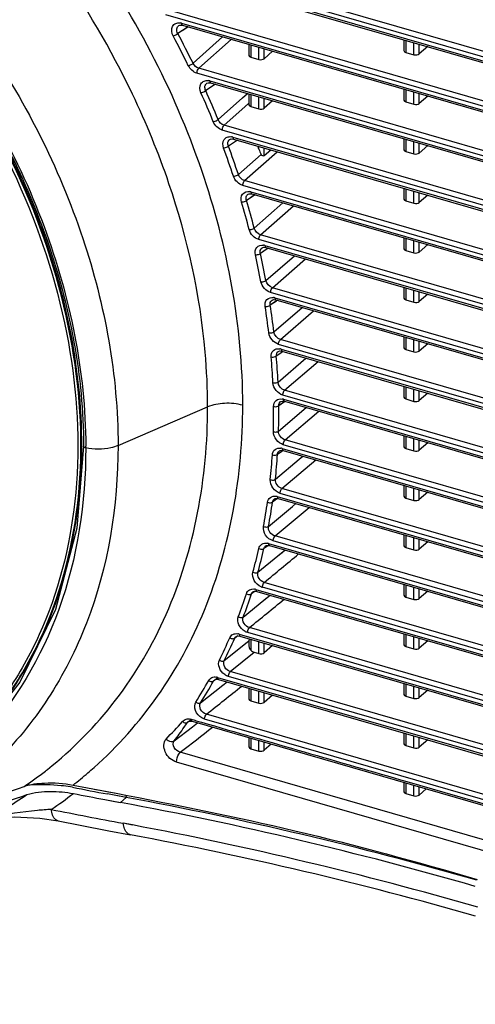
# Model space of a CAD drawing. Units: millimetres. Extents: x 0 to 1150, y 0 to 800.
# Drawn here: x 967 to 991, y 547 to 599 of the extents above; entities that cross this region are included whole.
import ezdxf

# ---------------------------------------------------------------- set-up
doc = ezdxf.new("R2010")
doc.units = ezdxf.units.MM
doc.header["$LTSCALE"] = 65.395
doc.layers.get('0').update_dxf_attribs({"linetype": 'CONTINUOUS'})
doc.layers.add('00_COMPONENTS', color=7, linetype='CONTINUOUS')

msp = doc.modelspace()

# ---------------------------------------------------------------- linework, layer by layer
at = {"linetype": 'Continuous'}
for p, q in [((969.6257, 558.6156), (969.511, 558.6379)), ((969.6257, 558.6154), (969.511, 558.6379)), ((972.4361, 558.0812), (971.4613, 558.2629)), ((971.8927, 558.182), (971.4613, 558.2629)), ((972.4361, 558.0812), (971.8927, 558.182)), ((972.1341, 557.8195), (972.4362, 558.0811)), ((972.4273, 558.2008), (972.4361, 558.0812)), ((971.3114, 557.9726), (972.1343, 557.8195)), ((971.3114, 557.9726), (971.8356, 557.8748)), ((971.8356, 557.8748), (972.1343, 557.8195)), ((972.7626, 556.6383), (972.2794, 556.728)), ((972.7637, 556.6302), (972.2794, 556.728)), ((971.5361, 556.3312), (972.6611, 556.1212))]:
    msp.add_line(p, q, dxfattribs=at)
for points in [[(965.065, 556.9054), (965.5998, 556.998), (966.5747, 557.0594), (967.9105, 556.9944), (968.8696, 556.849)], [(968.8693, 556.8491), (970.0184, 556.6225), (971.5361, 556.3312)]]:
    msp.add_lwpolyline(points, dxfattribs=at)
for centre, radius, start, end in [((967.914, 550.5155), 8.2353, 93.04613, 94.17943), ((1018.8447, 809.983), 256.141, 258.921363, 259.339482), ((890.1328, 784.1129), 238.6762, 287.752322, 288.844404), ((956.1143, 574.581), 19.7688, 296.3948, 304.19661), ((957.351, 574.1248), 20.0606, 303.78611, 307.86462), ((1019.7229, 815.8553), 262.3874, 259.00167, 259.367792), ((937.2548, 367.7277), 193.5772, 73.924507, 79.528673), ((936.2131, 364.3265), 196.799, 73.905462, 79.483008), ((1020.2593, 816.8754), 264.5349, 258.718002, 259.550154), ((936.5023, 364.1192), 195.9041, 73.877014, 79.333482), ((937.2087, 365.1268), 194.2568, 73.992885, 79.484494)]:
    msp.add_arc(centre, radius, start, end, dxfattribs=at)
for points, knots in [([(941.7444, 612.8598), (947.2039, 611.2763), (954.9691, 606.6083), (962.7322, 597.9109), (967.1522, 590.2741), (969.6978, 582.2045), (970.1783, 574.2631), (968.7343, 568.108), (966.5119, 563.9277), (965.0862, 562.1182), (964.3063, 561.2976)], [0, 0, 0, 0, 0.2610623, 0.3983001, 0.5336335, 0.6629596, 0.7835318, 0.8949034, 0.9480074, 1, 1, 1, 1]), ([(964.2417, 561.0488), (965.041, 561.8634), (966.5056, 563.6648), (968.8017, 567.8443), (970.324, 574.0282), (969.9011, 582.0323), (967.3787, 590.1805), (962.9486, 597.901), (955.136, 606.6989), (947.2991, 611.4208), (941.7875, 613.0168)], [0, 0, 0, 0, 0.0519823, 0.1050289, 0.2162144, 0.3366272, 0.4658961, 0.6012863, 0.7386613, 1, 1, 1, 1]), ([(969.2328, 583.8261), (968.4452, 587.1485), (965.8318, 593.7115), (959.5966, 602.2713), (951.55, 609.0553), (945.2434, 612.046), (942.0339, 612.9985)], [0, 0, 0, 0, 0.2467282, 0.5033007, 0.7580899, 1, 1, 1, 1]), ([(964.249, 561.0433), (965.5584, 562.3698), (967.8297, 565.5126), (969.8048, 571.1291), (970.3354, 577.3958), (969.7428, 581.675), (969.2328, 583.8261)], [0, 0, 0, 0, 0.2302315, 0.4708125, 0.7269094, 1, 1, 1, 1]), ([(969.511, 558.638), (969.3493, 558.662), (968.6748, 558.7452), (967.9918, 558.7667), (967.4763, 558.7391)], [0, 0, 0, 0, 0.2404098, 1, 1, 1, 1]), ([(967.225, 558.23), (967.6211, 558.365), (968.4548, 558.4341), (969.2715, 558.3635), (969.6645, 558.2872)], [0, 0, 0, 0, 0.5110333, 1, 1, 1, 1]), ([(968.5064, 557.4527), (968.2618, 557.4396), (967.2179, 557.3589), (966.1764, 557.2071), (965.3974, 557.0156)], [0, 0, 0, 0, 0.2339904, 1, 1, 1, 1]), ([(968.8693, 556.8491), (968.8227, 556.8584), (968.596, 556.9762), (968.5292, 557.2569), (968.5062, 557.4523)], [0, 0, 0, 0, 0.1946875, 1, 1, 1, 1]), ([(972.661, 556.1215), (972.6113, 556.1307), (972.379, 556.2488), (972.3064, 556.5315), (972.2794, 556.7281)], [0, 0, 0, 0, 0.2028377, 1, 1, 1, 1])]:
    msp.add_open_spline(points, degree=3, knots=knots, dxfattribs=at)
at = {"layer": '00_COMPONENTS', "linetype": 'Continuous'}
for p, q in [((1019.2248, 589.1295), (972.6474, 602.5752)), ((1019.13, 588.8744), (972.5526, 602.3202)), ((973.5489, 601.8221), (1019.13, 588.6639)), ((973.5934, 601.7165), (1019.1746, 588.5584)), ((1019.2248, 586.5314), (974.6214, 599.4073)), ((1019.13, 586.2764), (974.5267, 599.1522)), ((975.696, 598.5115), (975.1494, 598.1686)), ((975.2013, 598.5863), (975.2635, 598.6095)), ((975.2013, 598.5863), (975.2026, 598.5871)), ((975.2635, 598.6095), (975.3922, 598.5992)), ((975.3477, 598.7047), (1019.13, 586.0659)), ((975.5175, 598.3995), (975.3747, 598.3099)), ((975.3922, 598.5992), (1019.1746, 585.9603)), ((975.696, 598.5115), (975.5175, 598.3995)), ((975.9468, 596.602), (977.5007, 597.9905)), ((976.2478, 596.3397), (977.949, 597.8611)), ((978.8797, 597.5924), (978.8797, 597.0188)), ((978.9797, 597.5636), (978.9797, 596.9276)), ((979.408, 596.804), (979.408, 597.4399)), ((979.6758, 596.8447), (979.6758, 597.3626)), ((978.9797, 596.9276), (979.408, 596.804)), ((980.1293, 597.2317), (979.6758, 596.8447)), ((1019.2248, 583.9333), (976.2478, 596.3397)), ((1019.13, 583.6783), (976.1531, 596.0847)), ((977.1262, 595.5005), (976.6144, 595.1733)), ((976.8367, 595.3154), (976.6144, 595.1733)), ((976.68, 595.5604), (976.7419, 595.584)), ((976.68, 595.5604), (976.6814, 595.5613)), ((976.7419, 595.584), (976.8718, 595.574)), ((976.8273, 595.6795), (1019.13, 583.4678)), ((976.979, 595.4064), (976.8367, 595.3154)), ((976.8718, 595.574), (1019.1746, 583.3622)), ((977.1263, 595.5005), (976.979, 595.4064)), ((977.2658, 593.6489), (978.5515, 594.7903)), ((978.5515, 594.7903), (978.8055, 595.0158)), ((978.8797, 594.9944), (978.8797, 594.4207)), ((978.9797, 594.9655), (978.9797, 594.3296)), ((979.408, 594.2059), (979.408, 594.8418)), ((979.6758, 594.2466), (979.6758, 594.7646)), ((977.5799, 593.3571), (978.6728, 594.3281)), ((978.6728, 594.3281), (978.8797, 594.5119)), ((978.6728, 594.3281), (978.8797, 594.5119)), ((978.9797, 594.3296), (979.408, 594.2059)), ((980.1293, 594.6336), (979.6758, 594.2466)), ((1019.2248, 581.3353), (977.5799, 593.3571)), ((1019.13, 581.0802), (977.4851, 593.1021)), ((977.8835, 592.614), (977.9447, 592.638)), ((977.8835, 592.614), (977.885, 592.615)), ((977.9447, 592.638), (978.076, 592.6283)), ((978.0315, 592.7338), (1019.13, 580.8697)), ((978.0761, 592.6283), (1019.1746, 580.7642)), ((978.2856, 592.5678), (977.8068, 592.2567)), ((979.408, 592.0914), (979.408, 592.2438)), ((979.6758, 591.7594), (979.6758, 592.1665)), ((978.3288, 590.7696), (979.5226, 591.8224)), ((978.6536, 590.4491), (980.3716, 591.9656)), ((979.6758, 591.7594), (980.0407, 592.0611)), ((1019.13, 578.4821), (978.5588, 590.194)), ((1019.2248, 578.7372), (978.6536, 590.4491)), ((979.2033, 589.7048), (978.7561, 589.4103)), ((978.8416, 589.7386), (978.9027, 589.7629)), ((978.8416, 589.7386), (978.8432, 589.7396)), ((978.9027, 589.7629), (979.0348, 589.7534)), ((979.1081, 589.6421), (978.9666, 589.5489)), ((978.9903, 589.859), (1019.13, 578.2716)), ((979.0349, 589.7534), (1019.1746, 578.1661)), ((979.2033, 589.7048), (979.1081, 589.6421)), ((979.1604, 587.9571), (980.6717, 589.2809)), ((979.4935, 587.6086), (981.2203, 589.1225)), ((1019.2248, 576.1391), (979.4935, 587.6086)), ((1019.13, 575.8841), (979.3987, 587.3535)), ((979.576, 586.9287), (979.6501, 586.955)), ((979.576, 586.9287), (979.5767, 586.9292)), ((979.6501, 586.955), (979.7689, 586.9434)), ((979.7244, 587.049), (1019.13, 575.6735)), ((979.7689, 586.9434), (1019.1746, 575.568)), ((979.8995, 586.9057), (979.4829, 586.6281)), ((979.6861, 586.7635), (979.4829, 586.6281)), ((979.8265, 586.8571), (979.6861, 586.7635)), ((979.7776, 585.2066), (981.2746, 586.5088)), ((980.1168, 584.8305), (981.8527, 586.3419)), ((1019.13, 573.286), (980.022, 584.5755)), ((1019.2248, 573.541), (980.1168, 584.8305)), ((980.3882, 584.1666), (980.0014, 583.906)), ((980.1952, 584.0365), (980.0014, 583.906)), ((980.0992, 584.179), (980.1732, 584.2056)), ((980.0992, 584.179), (980.0999, 584.1795)), ((980.1732, 584.2056), (980.2927, 584.1942)), ((980.3353, 584.1309), (980.1952, 584.0365)), ((980.2481, 584.2997), (1019.13, 573.0755)), ((980.2926, 584.1942), (1019.1746, 572.9699)), ((980.1919, 582.5146), (981.6749, 583.7952)), ((980.5352, 582.1117), (982.2806, 583.6203)), ((1019.13, 570.6879), (980.4405, 581.8566)), ((1019.2248, 570.9429), (980.5352, 582.1117)), ((980.6787, 581.4847), (980.3211, 581.2413)), ((980.5045, 581.3661), (980.3211, 581.2413)), ((980.4219, 581.4876), (980.4984, 581.5147)), ((980.4219, 581.4876), (980.4223, 581.4878)), ((980.4984, 581.5147), (980.6155, 581.5029)), ((980.644, 581.461), (980.5045, 581.3661)), ((980.5709, 581.6084), (1019.13, 570.4774)), ((980.6155, 581.5029), (1019.1746, 570.3718)), ((980.4106, 579.8791), (981.8797, 581.138)), ((980.7561, 579.4498), (982.5115, 580.9556)), ((1019.13, 568.0898), (980.6613, 579.1948)), ((1019.2248, 568.3449), (980.7561, 579.4498)), ((980.7582, 578.8459), (980.4473, 578.6325)), ((980.6192, 578.7505), (980.4473, 578.6325)), ((980.5492, 578.8525), (980.6311, 578.8803)), ((980.5492, 578.8525), (980.5493, 578.8526)), ((980.7582, 578.8459), (980.6192, 578.7505)), ((980.6311, 578.8803), (980.743, 578.868)), ((980.6984, 578.9736), (1019.13, 567.8793)), ((980.743, 578.868), (1019.1746, 567.7738)), ((972.0107, 576.5473), (976.7146, 578.571)), ((980.4374, 577.2989), (981.8929, 578.5361)), ((980.7832, 576.8439), (982.5493, 578.3466)), ((1019.13, 565.4918), (980.6884, 576.5889)), ((1019.2248, 565.7468), (980.7832, 576.8439)), ((980.6799, 576.285), (980.3823, 576.0789)), ((980.5384, 576.187), (980.3823, 576.0789)), ((980.4801, 576.271), (980.5198, 576.2915)), ((980.4801, 576.271), (980.4832, 576.2732)), ((980.5198, 576.2915), (980.647, 576.2963)), ((980.6799, 576.285), (980.5384, 576.187)), ((980.6327, 576.3945), (1019.13, 565.2812)), ((980.647, 576.2963), (980.6772, 576.2889)), ((980.6772, 576.2889), (1019.1746, 565.1757)), ((980.2727, 574.7741), (981.5239, 575.8282)), ((980.6169, 574.2939), (982.3947, 575.7931)), ((981.5239, 575.8282), (981.7151, 575.9893)), ((981.5239, 575.8282), (981.7151, 575.9893)), ((1019.13, 562.8937), (980.5221, 574.0388)), ((1019.2248, 563.1487), (980.6169, 574.2939)), ((980.4083, 573.7786), (980.1248, 573.5808)), ((980.2669, 573.6799), (980.1248, 573.5808)), ((980.2197, 573.7476), (980.2593, 573.7683)), ((980.2197, 573.7476), (980.2228, 573.7498)), ((980.2593, 573.7683), (980.3871, 573.7732)), ((980.4083, 573.7786), (980.2669, 573.6799)), ((980.3728, 573.8714), (1019.13, 562.6832)), ((980.3871, 573.7732), (980.4172, 573.7659)), ((980.4172, 573.7659), (1019.1746, 562.5776)), ((981.1739, 573.3567), (981.3437, 573.4985)), ((981.1739, 573.3567), (981.3437, 573.4985)), ((979.9139, 572.3053), (981.1739, 573.3567)), ((980.2544, 571.8004), (982.0449, 573.296)), ((1019.13, 560.2956), (980.1597, 571.5454)), ((1019.2248, 560.5506), (980.2544, 571.8004)), ((979.9107, 571.3083), (979.6707, 571.1395)), ((979.7979, 571.2289), (979.6707, 571.1395)), ((979.7607, 571.2817), (979.7637, 571.2839)), ((979.7608, 571.2817), (979.7975, 571.3015)), ((979.7975, 571.3015), (979.9213, 571.3089)), ((979.9107, 571.3083), (979.7979, 571.2289)), ((979.9141, 571.4058), (1019.13, 560.0851)), ((979.9213, 571.3089), (979.9585, 571.3002)), ((979.9585, 571.3002), (1019.1746, 559.9795)), ((980.404, 570.7609), (980.7725, 571.0653)), ((980.404, 570.7609), (980.6244, 570.9429)), ((979.3546, 569.8943), (980.404, 570.7609)), ((1019.2248, 557.9526), (979.6896, 569.3654)), ((979.2136, 568.9004), (979.0117, 568.7573)), ((979.0948, 568.8755), (979.1315, 568.8954)), ((979.0948, 568.8755), (979.0978, 568.8776)), ((979.1315, 568.8954), (979.2559, 568.9029)), ((979.2485, 568.9998), (1019.13, 557.487)), ((979.2559, 568.9029), (979.2929, 568.8943)), ((979.2929, 568.8943), (1019.1746, 557.3815)), ((1019.13, 557.6975), (979.5948, 569.1104)), ((978.5846, 567.5442), (979.6712, 568.431)), ((979.6712, 568.431), (979.9917, 568.6926)), ((979.6712, 568.431), (979.8654, 568.5895)), ((1019.2248, 555.3545), (978.9119, 566.9918)), ((978.301, 566.556), (978.1354, 566.4379)), ((978.301, 566.556), (978.1354, 566.4379)), ((978.2093, 566.5325), (978.2459, 566.5526)), ((978.2093, 566.5325), (978.2123, 566.5348)), ((978.2459, 566.5526), (978.3709, 566.5603)), ((978.3634, 566.6572), (1019.13, 554.8889)), ((978.3709, 566.5603), (978.4078, 566.5517)), ((978.4078, 566.5517), (1019.1746, 554.7834)), ((978.7959, 566.2315), (978.8838, 566.3023)), ((978.7959, 566.2315), (978.8543, 566.2786)), ((1019.13, 555.0995), (978.8171, 566.7368)), ((978.8543, 566.2786), (978.8838, 566.3023)), ((978.8797, 566.2472), (978.8798, 566.1608)), ((978.9797, 566.3867), (978.9797, 565.8035)), ((979.408, 565.6271), (979.408, 566.263)), ((977.5885, 565.2594), (978.7959, 566.2315)), ((978.8798, 566.1608), (978.8797, 566.1276)), ((979.6758, 565.6678), (979.6758, 566.1857)), ((980.1293, 566.0548), (979.6758, 565.6678)), ((977.9059, 564.6842), (979.1636, 565.6976)), ((979.1636, 565.6976), (979.408, 565.6271)), ((977.2392, 564.3414), (977.0234, 564.1865)), ((977.2392, 564.3414), (977.0234, 564.1865)), ((977.0872, 564.2594), (977.148, 564.2862)), ((977.0872, 564.2594), (977.0889, 564.2606)), ((977.148, 564.2862), (977.2848, 564.2778)), ((977.2404, 564.3834), (1019.13, 552.2909)), ((977.2849, 564.2778), (1019.1746, 552.1853)), ((1019.13, 552.5014), (977.8111, 564.4291)), ((1019.2248, 552.7564), (977.9059, 564.6842)), ((966.862, 564.1349), (964.3499, 560.96)), ((976.3444, 563.0461), (977.5216, 563.9793)), ((977.5216, 563.9793), (977.7344, 564.1481)), ((978.8797, 563.8175), (978.8797, 563.2438)), ((978.9797, 563.7886), (978.9797, 563.1527)), ((979.408, 563.029), (979.408, 563.6649)), ((978.9797, 563.1527), (979.408, 563.029)), ((979.6758, 563.0697), (979.6758, 563.5876)), ((980.1293, 563.4567), (979.6758, 563.0697)), ((975.8451, 562.1522), (975.655, 562.0147)), ((975.8451, 562.1522), (975.655, 562.0147)), ((976.1167, 562.1097), (976.4017, 562.0274)), ((1019.13, 549.9033), (976.5546, 562.1938)), ((1019.2248, 550.1583), (976.6493, 562.4488)), ((974.9634, 561.0513), (975.9146, 561.792)), ((975.7026, 562.0641), (975.7599, 562.0891)), ((975.7026, 562.0641), (975.7042, 562.0652)), ((975.7599, 562.0891), (975.897, 562.0804)), ((975.8965, 562.0805), (1019.1746, 549.5872)), ((975.8965, 562.0805), (975.897, 562.0804)), ((975.9146, 561.792), (976.1799, 561.9987)), ((978.8797, 561.2194), (978.8797, 560.7323)), ((978.9797, 561.1905), (978.9797, 560.6412)), ((978.9797, 560.6412), (979.408, 560.5175)), ((979.408, 560.5175), (979.408, 561.0669)), ((979.6758, 560.5583), (979.6758, 560.9896)), ((980.0535, 560.8805), (979.6758, 560.5583)), ((1019.3196, 547.7375), (975.2769, 560.4516)), ((1019.13, 547.2275), (975.0873, 559.9415)), ((969.6487, 558.7344), (971.9147, 558.3005)), ((970.7526, 558.5233), (971.0332, 558.4696)), ((971.3193, 558.4148), (971.9147, 558.3005))]:
    msp.add_line(p, q, dxfattribs=at)
at = {"layer": '00_COMPONENTS', "color": 7, "linetype": 'Continuous'}
for p, q in [((987.0203, 597.8405), (987.0203, 597.2669)), ((987.1203, 597.8117), (987.1203, 597.1757)), ((987.5487, 597.0521), (987.5487, 597.688)), ((987.8164, 597.0928), (987.8164, 597.6107)), ((988.27, 597.4798), (987.8164, 597.0928)), ((987.1203, 597.1757), (987.5487, 597.0521)), ((987.0203, 595.2424), (987.0203, 594.6688)), ((987.1203, 595.2136), (987.1203, 594.5776)), ((987.5487, 594.454), (987.5487, 595.0899)), ((987.8164, 594.4947), (987.8164, 595.0126)), ((988.27, 594.8817), (987.8164, 594.4947)), ((987.1203, 594.5776), (987.5487, 594.454)), ((987.0203, 592.6444), (987.0203, 592.0707)), ((987.1203, 592.6155), (987.1203, 591.9796)), ((987.5487, 591.8559), (987.5487, 592.4918)), ((987.8164, 591.8966), (987.8164, 592.4146)), ((988.27, 592.2836), (987.8164, 591.8966)), ((987.1203, 591.9796), (987.5487, 591.8559)), ((987.0203, 590.0463), (987.0203, 589.4726)), ((987.1203, 590.0174), (987.1203, 589.3815)), ((987.5487, 589.2578), (987.5487, 589.8938)), ((987.8164, 589.2986), (987.8164, 589.8165)), ((988.27, 589.6855), (987.8164, 589.2986)), ((987.1203, 589.3815), (987.5487, 589.2578)), ((987.0203, 587.4482), (987.0203, 586.8746)), ((987.1203, 587.4193), (987.1203, 586.7834)), ((987.5487, 586.6598), (987.5487, 587.2957)), ((987.8164, 586.7005), (987.8164, 587.2184)), ((988.27, 587.0875), (987.8164, 586.7005)), ((987.1203, 586.7834), (987.5487, 586.6598)), ((987.0203, 584.8501), (987.0203, 584.2765)), ((987.1203, 584.8213), (987.1203, 584.1853)), ((987.5487, 584.0617), (987.5487, 584.6976)), ((987.8164, 584.1024), (987.8164, 584.6203)), ((988.27, 584.4894), (987.8164, 584.1024)), ((987.1203, 584.1853), (987.5487, 584.0617)), ((987.0203, 582.2521), (987.0203, 581.6784)), ((987.1203, 582.2232), (987.1203, 581.5873)), ((987.5487, 581.4636), (987.5487, 582.0995)), ((987.8164, 581.5043), (987.8164, 582.0222)), ((988.27, 581.8913), (987.8164, 581.5043)), ((987.1203, 581.5873), (987.5487, 581.4636)), ((987.0203, 579.654), (987.0203, 579.0803)), ((987.1203, 579.6251), (987.1203, 578.9892)), ((987.5487, 578.8655), (987.5487, 579.5015)), ((987.8164, 578.9063), (987.8164, 579.4242)), ((988.27, 579.2932), (987.8164, 578.9063)), ((987.1203, 578.9892), (987.5487, 578.8655)), ((987.0203, 577.0559), (987.0203, 576.4823)), ((987.1203, 577.027), (987.1203, 576.3911)), ((987.5487, 576.2675), (987.5487, 576.9034)), ((987.8164, 576.3082), (987.8164, 576.8261)), ((988.27, 576.6952), (987.8164, 576.3082)), ((987.1203, 576.3911), (987.5487, 576.2675)), ((987.0203, 574.4578), (987.0203, 573.8842)), ((987.1203, 574.429), (987.1203, 573.793)), ((987.5487, 573.6694), (987.5487, 574.3053)), ((987.8164, 573.7101), (987.8164, 574.228)), ((988.27, 574.0971), (987.8164, 573.7101)), ((987.1203, 573.793), (987.5487, 573.6694)), ((987.0203, 571.8598), (987.0203, 571.2861)), ((987.1203, 571.8309), (987.1203, 571.195)), ((987.5487, 571.0713), (987.5487, 571.7072)), ((987.8164, 571.112), (987.8164, 571.6299)), ((988.27, 571.499), (987.8164, 571.112)), ((987.1203, 571.195), (987.5487, 571.0713)), ((987.0203, 569.2617), (987.0203, 568.688)), ((987.1203, 569.2328), (987.1203, 568.5969)), ((987.5487, 568.4732), (987.5487, 569.1092)), ((987.8164, 568.514), (987.8164, 569.0319)), ((988.27, 568.9009), (987.8164, 568.514)), ((987.1203, 568.5969), (987.5487, 568.4732)), ((987.0203, 566.6636), (987.0203, 566.0899)), ((987.1203, 566.6347), (987.1203, 565.9988)), ((987.5487, 565.8751), (987.5487, 566.5111)), ((987.8164, 565.9159), (987.8164, 566.4338)), ((988.27, 566.3029), (987.8164, 565.9159)), ((987.1203, 565.9988), (987.5487, 565.8751)), ((987.0203, 564.0655), (987.0203, 563.4919)), ((987.1203, 564.0367), (987.1203, 563.4007)), ((987.5487, 563.2771), (987.5487, 563.913)), ((987.8164, 563.3178), (987.8164, 563.8357)), ((988.27, 563.7048), (987.8164, 563.3178)), ((987.1203, 563.4007), (987.5487, 563.2771)), ((987.0203, 561.4675), (987.0203, 560.8938)), ((987.1203, 561.4386), (987.1203, 560.8027)), ((987.5487, 560.679), (987.5487, 561.3149)), ((987.8164, 560.7197), (987.8164, 561.2376)), ((988.27, 561.1067), (987.8164, 560.7197)), ((987.1203, 560.8027), (987.5487, 560.679)), ((987.0203, 558.8694), (987.0203, 558.3823)), ((987.1203, 558.8405), (987.1203, 558.2912)), ((987.1748, 558.9175), (1019.13, 549.6928)), ((987.5487, 558.1675), (987.5487, 558.7169)), ((987.8164, 558.2083), (987.8164, 558.6396)), ((988.1941, 558.5305), (987.8164, 558.2083)), ((987.1203, 558.2912), (987.5487, 558.1675))]:
    msp.add_line(p, q, dxfattribs=at)
at = {"layer": '00_COMPONENTS', "linetype": 'Continuous'}
msp.add_lwpolyline([(970.1969, 576.5144), (969.8531, 572.2091), (968.732, 567.9392), (966.862, 564.1349)], dxfattribs=at)
for centre, radius, start, end in [((975.1921, 598.1679), 0.559, 73.83347, 81.04508), ((931.0302, 574.722), 49.6876, 25.96724, 27.98425), ((931.0514, 574.7368), 49.9369, 25.96724, 27.98425), ((976.672, 595.1441), 0.5575, 73.83094, 81.19423), ((932.7712, 575.5391), 48.0389, 22.14686, 24.12417), ((932.7415, 575.5203), 47.7991, 22.14686, 24.12417), ((977.8767, 592.1999), 0.5559, 73.8269, 81.42362), ((934.6974, 576.2795), 45.7006, 18.36025, 20.32646), ((934.7369, 576.3021), 45.9299, 18.36025, 20.32646), ((936.0313, 577.2998), 45.8293, 18.8296, 19.05345), ((978.8353, 589.3243), 0.5567, 73.83241, 81.12284), ((936.8297, 576.9492), 43.4654, 14.56037, 16.53883), ((936.8799, 576.9751), 43.6835, 14.56037, 16.53883), ((979.5698, 586.5157), 0.5552, 73.82789, 81.3794), ((939.0752, 577.4938), 41.1545, 10.7068, 12.71791), ((939.1367, 577.5224), 41.361, 10.7068, 12.71791), ((941.3754, 577.8896), 38.8201, 6.76282, 8.82533), ((941.4485, 577.9202), 39.0149, 6.76282, 8.82533), ((980.0932, 583.7653), 0.5564, 73.83432, 81.02166), ((943.7602, 578.1549), 36.6909, 2.69339, 4.82537), ((980.4164, 581.0754), 0.555, 73.82938, 81.3039), ((943.6756, 578.1231), 36.5078, 2.69339, 4.82537), ((980.5436, 578.4394), 0.5561, 73.83526, 80.97339), ((945.9244, 578.1897), 34.2576, 358.46393, 0.68335), ((946.0203, 578.2219), 34.4295, 358.46393, 0.68335), ((941.6811, 576.4231), 28.6344, 0.00005, 0.18775), ((948.0737, 578.0932), 32.1058, 354.03928, 356.3645), ((948.1803, 578.1249), 32.2669, 354.03928, 356.3645), ((980.4783, 575.8617), 0.5547, 73.82995, 81.2776), ((950.0785, 577.8456), 30.0853, 349.38312, 351.83317), ((950.1952, 577.876), 30.2362, 349.38312, 351.83317), ((980.218, 573.3374), 0.556, 73.83643, 80.90997), ((979.7596, 570.873), 0.5548, 73.83177, 81.17961), ((951.8972, 577.4674), 28.2273, 344.45744, 347.05225), ((952.0231, 577.4959), 28.3689, 344.45744, 347.05225), ((979.0937, 568.4655), 0.5563, 73.83885, 80.77046), ((979.7666, 569.7033), 0.6173, 247.25718, 253.84395), ((953.4916, 576.9882), 26.5621, 339.22214, 341.98277), ((953.6254, 577.0143), 26.6953, 339.22214, 341.98277), ((954.8272, 576.448), 25.1209, 333.63466, 336.5835), ((954.9677, 576.4714), 25.247, 333.63466, 336.5835), ((978.2089, 566.1243), 0.5549, 73.8334, 81.09067), ((955.8744, 575.8992), 23.9383, 327.64911, 330.81038), ((956.0202, 575.9198), 24.0584, 327.64911, 330.81038), ((977.0854, 563.8486), 0.5568, 73.84155, 80.60581), ((975.6882, 561.616), 0.5931, 73.89277, 76.24785), ((994.5507, 626.5091), 66.9857, 253.791485, 254.026473), ((975.8251, 561.8983), 0.2061, 126.44194, 145.603), ((955.5798, 575.6585), 20.5246, 307.92407, 308.29248), ((956.5728, 575.5928), 21.335, 310.5054, 311.64129), ((955.537, 575.7149), 20.5954, 304.10124, 307.92158), ((956.5558, 575.613), 21.3614, 307.80121, 310.50484), ((889.4313, 783.435), 237.8094, 287.806754, 289.058497)]:
    msp.add_arc(centre, radius, start, end, dxfattribs=at)
at = {"layer": '00_COMPONENTS', "color": 7, "linetype": 'Continuous'}
for centre, start_param, end_param in [((987.2203, 597.2714), 3.1243539, 4.1715514), ((987.6487, 597.1477), -2.1116339, -0.5931974), ((987.2203, 594.6733), 3.1243539, 4.1715514), ((987.6487, 594.5497), -2.1116339, -0.5931974), ((987.2203, 592.0752), 3.1243539, 4.1715514), ((987.6487, 591.9516), -2.1116339, -0.5931974), ((987.2203, 589.4772), 3.1243539, 4.1715514), ((987.6487, 589.3535), -2.1116339, -0.5931974), ((987.2203, 586.8791), 3.1243539, 4.1715514), ((987.6487, 586.7554), -2.1116339, -0.5931974), ((987.2203, 584.281), 3.1243539, 4.1715514), ((987.6487, 584.1574), -2.1116339, -0.5931974), ((987.2203, 581.6829), 3.1243539, 4.1715514), ((987.6487, 581.5593), -2.1116339, -0.5931974), ((987.2203, 579.0849), 3.1243539, 4.1715514), ((987.6487, 578.9612), -2.1116339, -0.5931974), ((987.2203, 576.4868), 3.1243539, 4.1715514), ((987.6487, 576.3631), -2.1116339, -0.5931974), ((987.2203, 573.8887), 3.1243539, 4.1715514), ((987.6487, 573.7651), -2.1116339, -0.5931974), ((987.2203, 571.2906), 3.1243539, 4.1715514), ((987.6487, 571.167), -2.1116339, -0.5931974), ((987.2203, 568.6926), 3.1243539, 4.1715514), ((987.6487, 568.5689), -2.1116339, -0.5931974), ((987.2203, 566.0945), 3.1243539, 4.1715514), ((987.6487, 565.9708), -2.1116339, -0.5931974), ((987.2203, 563.4964), 3.1243539, 4.1715514), ((987.6487, 563.3727), -2.1116339, -0.5931974), ((987.2203, 560.8983), 3.1243539, 4.1715514), ((987.6487, 560.7747), -2.1116339, -0.5931974), ((987.2203, 558.3869), 3.1243539, 4.1715514), ((987.6487, 558.2632), -2.1116339, -0.5931974)]:
    msp.add_ellipse(centre, major_axis=(0.2, 0.0064), ratio=0.5389146, start_param=start_param, end_param=end_param, dxfattribs=at)
at = {"layer": '00_COMPONENTS', "linetype": 'Continuous'}
for centre, start_param, end_param in [((979.0797, 597.0233), 3.1243539, 4.1715514), ((979.508, 596.8997), -2.1116339, -0.5931974), ((979.0797, 594.4252), 3.1243539, 4.1715514), ((979.508, 594.3016), -2.1116339, -0.5931974), ((979.508, 565.7227), -2.1116339, -0.5931974), ((979.0797, 563.2483), 3.1243539, 4.1715514), ((979.508, 563.1247), -2.1116339, -0.5931974), ((979.0797, 560.7369), 3.1243539, 4.1715514), ((979.508, 560.6132), -2.1116339, -0.5931974)]:
    msp.add_ellipse(centre, major_axis=(0.2, 0.0064), ratio=0.5389146, start_param=start_param, end_param=end_param, dxfattribs=at)
for points, knots in [([(978.5582, 578.6574), (978.5582, 582.8276), (976.9096, 591.5127), (971.7374, 601.3285), (965.9764, 608.371), (959.3761, 614.5129), (953.5364, 618.0511), (949.4447, 619.7011)], [0, 0, 0, 0, 0.2362096, 0.4902512, 0.6204523, 0.7501022, 1, 1, 1, 1]), ([(913.851, 602.294), (914.3687, 603.7852), (915.6989, 606.6307), (918.5876, 610.3059), (922.2405, 613.1779), (928.048, 615.8505), (936.7095, 616.6358), (947.2823, 613.6432), (957.1461, 607.3097), (965.2187, 598.3737), (970.5971, 587.8741), (972.0107, 580.2221), (972.0107, 576.5473)], [0, 0, 0, 0, 0.0550987, 0.1086114, 0.1617362, 0.2157444, 0.3299045, 0.4562057, 0.5928572, 0.7338738, 0.8717288, 1, 1, 1, 1]), ([(941.8541, 613.2446), (945.7321, 612.1056), (953.2927, 608.2701), (962.4011, 599.4597), (968.617, 588.5659), (970.3025, 580.4247), (970.3153, 576.5169)], [0, 0, 0, 0, 0.2461997, 0.5056616, 0.7619584, 1, 1, 1, 1]), ([(942.0344, 613.0802), (948.5812, 611.1257), (957.7244, 604.9624), (965.8761, 593.7372), (968.5129, 587.153), (969.3075, 583.8234)], [0, 0, 0, 0, 0.4945261, 0.7522314, 1, 1, 1, 1]), ([(974.6861, 590.2859), (974.1415, 591.8876), (971.5208, 598.2893), (967.4223, 604.0653), (963.7675, 607.7881)], [0, 0, 0, 0, 0.2448737, 1, 1, 1, 1]), ([(974.9082, 598.0369), (974.829, 598.186), (974.7799, 598.484), (975.0353, 598.7214), (975.2001, 598.7324), (975.2791, 598.72)], [0, 0, 0, 0, 0.5228256, 0.7523912, 1, 1, 1, 1]), ([(975.1494, 598.1686), (975.1085, 598.2399), (975.058, 598.3965), (975.1428, 598.5492), (975.2013, 598.5863)], [0, 0, 0, 0, 0.5427725, 1, 1, 1, 1]), ([(975.3477, 598.7047), (975.3477, 598.6915), (975.3495, 598.6543), (975.3672, 598.6064), (975.3922, 598.5992)], [0, 0, 0, 0, 0.3365761, 1, 1, 1, 1]), ([(974.9082, 598.0369), (974.9757, 598.0598), (975.0583, 598.1028), (975.1336, 598.1555), (975.1494, 598.1686)], [0, 0, 0, 0, 0.7761924, 1, 1, 1, 1]), ([(975.7016, 596.4781), (975.7703, 596.4972), (975.8548, 596.5374), (975.931, 596.589), (975.9468, 596.602)], [0, 0, 0, 0, 0.7767009, 1, 1, 1, 1]), ([(976.1531, 596.0847), (976.1531, 596.1566), (976.1793, 596.2507), (976.2334, 596.3259), (976.2478, 596.3397)], [0, 0, 0, 0, 0.7825869, 1, 1, 1, 1]), ([(976.3658, 595.0565), (976.3008, 595.2017), (976.274, 595.4842), (976.525, 595.6971), (976.6816, 595.7066), (976.7574, 595.695)], [0, 0, 0, 0, 0.5187026, 0.7499638, 1, 1, 1, 1]), ([(976.3658, 595.0565), (976.4355, 595.0723), (976.5217, 595.1097), (976.5986, 595.1603), (976.6144, 595.1733)], [0, 0, 0, 0, 0.7772091, 1, 1, 1, 1]), ([(976.6144, 595.1733), (976.5815, 595.2414), (976.5448, 595.3881), (976.6259, 595.5253), (976.68, 595.5603)], [0, 0, 0, 0, 0.5395806, 1, 1, 1, 1]), ([(976.8273, 595.6795), (976.8273, 595.6663), (976.8291, 595.6291), (976.8468, 595.5812), (976.8718, 595.574)], [0, 0, 0, 0, 0.3365712, 1, 1, 1, 1]), ([(977.0139, 593.5397), (977.0844, 593.5519), (977.1723, 593.5864), (977.2499, 593.636), (977.2658, 593.6489)], [0, 0, 0, 0, 0.7777936, 1, 1, 1, 1]), ([(977.4851, 593.1021), (977.4851, 593.1739), (977.5114, 593.2681), (977.5655, 593.3433), (977.5799, 593.3571)], [0, 0, 0, 0, 0.7825869, 1, 1, 1, 1]), ([(977.5522, 592.1545), (977.5002, 592.2949), (977.4932, 592.5611), (977.7382, 592.7519), (977.887, 592.7605), (977.9596, 592.7496)], [0, 0, 0, 0, 0.5146563, 0.7477023, 1, 1, 1, 1]), ([(977.8068, 592.2567), (977.7809, 592.3212), (977.7562, 592.4579), (977.8333, 592.581), (977.8835, 592.614)], [0, 0, 0, 0, 0.536288, 1, 1, 1, 1]), ([(978.0315, 592.7338), (978.0315, 592.7206), (978.0333, 592.6834), (978.0511, 592.6355), (978.076, 592.6283)], [0, 0, 0, 0, 0.3365618, 1, 1, 1, 1]), ([(977.5522, 592.1545), (977.6232, 592.1635), (977.7126, 592.1953), (977.7909, 592.2439), (977.8068, 592.2567)], [0, 0, 0, 0, 0.7783616, 1, 1, 1, 1]), ([(978.0717, 590.6748), (978.1431, 590.6804), (978.2339, 590.7092), (978.313, 590.7569), (978.3288, 590.7696)], [0, 0, 0, 0, 0.7790003, 1, 1, 1, 1]), ([(976.7146, 578.571), (976.7146, 579.5309), (976.5336, 583.5034), (975.6563, 587.4329), (974.6861, 590.2859)], [0, 0, 0, 0, 0.2415759, 1, 1, 1, 1]), ([(978.5588, 590.194), (978.5588, 590.2659), (978.585, 590.3601), (978.6391, 590.4353), (978.6536, 590.4491)], [0, 0, 0, 0, 0.7825869, 1, 1, 1, 1]), ([(978.4968, 589.3223), (978.4565, 589.458), (978.4642, 589.794), (978.7918, 589.8944), (978.9212, 589.8743)], [0, 0, 0, 0, 0.5194861, 1, 1, 1, 1]), ([(978.7561, 589.4103), (978.7364, 589.4709), (978.7222, 589.5974), (978.7952, 589.7076), (978.8416, 589.7386)], [0, 0, 0, 0, 0.5329035, 1, 1, 1, 1]), ([(978.9903, 589.859), (978.9903, 589.8458), (978.9921, 589.8085), (979.0098, 589.7607), (979.0348, 589.7534)], [0, 0, 0, 0, 0.3365583, 1, 1, 1, 1]), ([(978.4968, 589.3223), (978.5684, 589.3249), (978.6606, 589.3509), (978.7402, 589.3976), (978.7561, 589.4103)], [0, 0, 0, 0, 0.7796098, 1, 1, 1, 1]), ([(978.8991, 587.8764), (978.9709, 587.8758), (979.0643, 587.8988), (979.1446, 587.9446), (979.1604, 587.9571)], [0, 0, 0, 0, 0.7802851, 1, 1, 1, 1]), ([(979.3987, 587.3535), (979.3987, 587.4254), (979.4249, 587.5195), (979.479, 587.5947), (979.4935, 587.6085)], [0, 0, 0, 0, 0.7825869, 1, 1, 1, 1]), ([(979.22, 586.554), (979.1907, 586.6838), (979.2209, 586.9973), (979.5288, 587.0833), (979.653, 587.0647)], [0, 0, 0, 0, 0.5146076, 1, 1, 1, 1]), ([(979.4829, 586.6281), (979.4755, 586.6577), (979.4589, 586.7649), (979.5112, 586.8852), (979.576, 586.9287)], [0, 0, 0, 0, 0.2812183, 1, 1, 1, 1]), ([(979.7244, 587.049), (979.7244, 587.0358), (979.7262, 586.9985), (979.7439, 586.9507), (979.7689, 586.9434)], [0, 0, 0, 0, 0.3366166, 1, 1, 1, 1]), ([(979.22, 586.554), (979.2917, 586.5506), (979.3863, 586.5706), (979.4671, 586.6156), (979.4829, 586.6281)], [0, 0, 0, 0, 0.7809211, 1, 1, 1, 1]), ([(979.5132, 585.1396), (979.5848, 585.1332), (979.6804, 585.1501), (979.7618, 585.1942), (979.7776, 585.2066)], [0, 0, 0, 0, 0.7816178, 1, 1, 1, 1]), ([(979.7359, 583.8455), (979.7166, 583.9698), (979.7681, 584.263), (980.0602, 584.3337), (980.18, 584.3149)], [0, 0, 0, 0, 0.509274, 1, 1, 1, 1]), ([(980.022, 584.5755), (980.022, 584.6474), (980.0483, 584.7415), (980.1024, 584.8167), (980.1168, 584.8305)], [0, 0, 0, 0, 0.7825869, 1, 1, 1, 1]), ([(969.3075, 583.8234), (969.4538, 583.2101), (969.9592, 580.8051), (970.1969, 578.3413), (970.1969, 576.5144)], [0, 0, 0, 0, 0.2565741, 1, 1, 1, 1]), ([(979.7359, 583.8455), (979.8072, 583.8365), (979.9038, 583.8504), (979.9857, 583.8936), (980.0014, 583.906)], [0, 0, 0, 0, 0.7822674, 1, 1, 1, 1]), ([(980.0014, 583.906), (979.9966, 583.9333), (979.9882, 584.0325), (980.0396, 584.1386), (980.0992, 584.179)], [0, 0, 0, 0, 0.2778042, 1, 1, 1, 1]), ([(980.2481, 584.2997), (980.2481, 584.2865), (980.2499, 584.2493), (980.2677, 584.2014), (980.2926, 584.1942)], [0, 0, 0, 0, 0.3366166, 1, 1, 1, 1]), ([(979.9254, 582.461), (979.9963, 582.4493), (980.0937, 582.46), (980.1762, 582.5023), (980.1919, 582.5146)], [0, 0, 0, 0, 0.7829725, 1, 1, 1, 1]), ([(980.4405, 581.8566), (980.4405, 581.9285), (980.4667, 582.0227), (980.5208, 582.0979), (980.5352, 582.1117)], [0, 0, 0, 0, 0.7825869, 1, 1, 1, 1]), ([(980.054, 581.1941), (980.044, 581.3118), (980.1126, 581.5814), (980.3857, 581.6414), (980.5003, 581.624)], [0, 0, 0, 0, 0.5048114, 1, 1, 1, 1]), ([(980.054, 581.1941), (980.1244, 581.1799), (980.2225, 581.1876), (980.3054, 581.2291), (980.3211, 581.2413)], [0, 0, 0, 0, 0.7836243, 1, 1, 1, 1]), ([(980.5709, 581.6084), (980.5709, 581.5953), (980.5727, 581.558), (980.5905, 581.5101), (980.6155, 581.5029)], [0, 0, 0, 0, 0.3366166, 1, 1, 1, 1]), ([(980.143, 579.8387), (980.2129, 579.8218), (980.3116, 579.8263), (980.3949, 579.867), (980.4106, 579.8791)], [0, 0, 0, 0, 0.7843259, 1, 1, 1, 1]), ([(980.6613, 579.1948), (980.6613, 579.2667), (980.6876, 579.3608), (980.7417, 579.436), (980.7561, 579.4498)], [0, 0, 0, 0, 0.7825869, 1, 1, 1, 1]), ([(970.7492, 559.6487), (971.9994, 560.7604), (974.271, 563.3229), (977.6362, 569.5487), (978.5582, 575.0136), (978.5582, 578.6574)], [0, 0, 0, 0, 0.2379663, 0.4817016, 1, 1, 1, 1]), ([(978.5582, 578.6574), (978.2523, 578.7457), (977.6217, 578.8049), (976.9945, 578.6915), (976.7146, 578.571)], [0, 0, 0, 0, 0.5108977, 1, 1, 1, 1]), ([(980.1796, 578.5983), (980.1783, 578.7098), (980.263, 578.9578), (980.5207, 579.006), (980.6309, 578.9887)], [0, 0, 0, 0, 0.499955, 1, 1, 1, 1]), ([(980.6984, 578.9736), (980.6984, 578.9604), (980.7002, 578.9231), (980.718, 578.8752), (980.743, 578.868)], [0, 0, 0, 0, 0.3366166, 1, 1, 1, 1]), ([(968.2984, 559.5496), (969.6344, 560.6044), (972.0767, 563.09), (975.7176, 569.3007), (976.7146, 574.8683), (976.7146, 578.571)], [0, 0, 0, 0, 0.2382817, 0.4816789, 1, 1, 1, 1]), ([(980.1796, 578.5983), (980.2488, 578.5791), (980.348, 578.5806), (980.4317, 578.6205), (980.4473, 578.6325)], [0, 0, 0, 0, 0.7849693, 1, 1, 1, 1]), ([(980.1697, 577.2714), (980.2382, 577.2498), (980.3377, 577.248), (980.4218, 577.287), (980.4374, 577.2989)], [0, 0, 0, 0, 0.7856563, 1, 1, 1, 1]), ([(980.6884, 576.5889), (980.6884, 576.6608), (980.7147, 576.7549), (980.7688, 576.8301), (980.7832, 576.8439)], [0, 0, 0, 0, 0.7825869, 1, 1, 1, 1]), ([(970.3155, 576.4231), (970.3155, 573.5592), (969.4871, 567.9809), (966.6026, 563.0737), (964.7988, 561.1282)], [0, 0, 0, 0, 0.5191133, 1, 1, 1, 1]), ([(972.0107, 576.5473), (972.0107, 573.3939), (971.2515, 568.6725), (968.483, 563.2128), (966.6062, 560.9214), (965.5685, 559.9122)], [0, 0, 0, 0, 0.5181511, 0.7621557, 1, 1, 1, 1]), ([(970.3155, 576.4231), (970.299, 576.4268), (970.2518, 576.44), (970.197, 576.48), (970.1969, 576.5144)], [0, 0, 0, 0, 0.3294936, 1, 1, 1, 1]), ([(972.0107, 576.5473), (971.8887, 576.4948), (971.3405, 576.327), (970.7436, 576.3276), (970.3155, 576.4231)], [0, 0, 0, 0, 0.2324161, 1, 1, 1, 1]), ([(980.1149, 576.0574), (980.1215, 576.1616), (980.2181, 576.3855), (980.4576, 576.4259), (980.5624, 576.41)], [0, 0, 0, 0, 0.4960602, 1, 1, 1, 1]), ([(980.1149, 576.0574), (980.1825, 576.0337), (980.2823, 576.0288), (980.3668, 576.067), (980.3823, 576.0789)], [0, 0, 0, 0, 0.7862812, 1, 1, 1, 1]), ([(980.6327, 576.3945), (980.6327, 576.3813), (980.6345, 576.344), (980.6522, 576.2962), (980.6772, 576.2889)], [0, 0, 0, 0, 0.336444, 1, 1, 1, 1]), ([(980.0059, 574.7591), (980.0726, 574.7331), (980.1726, 574.7249), (980.2573, 574.7623), (980.2727, 574.7741)], [0, 0, 0, 0, 0.7869427, 1, 1, 1, 1]), ([(980.5221, 574.0388), (980.5221, 574.1107), (980.5484, 574.2049), (980.6025, 574.2801), (980.6169, 574.2939)], [0, 0, 0, 0, 0.7825869, 1, 1, 1, 1]), ([(979.8587, 573.5718), (979.8727, 573.6691), (979.9807, 573.871), (980.2056, 573.9023), (980.3058, 573.8864)], [0, 0, 0, 0, 0.4918042, 1, 1, 1, 1]), ([(979.8587, 573.5718), (979.9245, 573.5437), (980.0245, 573.5324), (980.1095, 573.5691), (980.1248, 573.5808)], [0, 0, 0, 0, 0.7875389, 1, 1, 1, 1]), ([(980.3728, 573.8714), (980.3728, 573.8582), (980.3746, 573.821), (980.3922, 573.7732), (980.4172, 573.7659)], [0, 0, 0, 0, 0.3364374, 1, 1, 1, 1]), ([(980.1597, 571.5454), (980, 571.5915), (979.7245, 571.8055), (979.6199, 572.1485), (979.6488, 572.3027)], [0, 0, 0, 0, 0.5144185, 1, 1, 1, 1]), ([(979.6488, 572.3027), (979.7135, 572.2725), (979.8133, 572.2578), (979.8986, 572.2937), (979.9139, 572.3053)], [0, 0, 0, 0, 0.7881635, 1, 1, 1, 1]), ([(980.2544, 571.8004), (980.1472, 571.829), (979.959, 571.97), (979.8927, 572.2021), (979.9139, 572.3053)], [0, 0, 0, 0, 0.5132415, 1, 1, 1, 1]), ([(979.4068, 571.1427), (979.4274, 571.232), (979.5422, 571.4101), (979.7499, 571.4357), (979.8447, 571.4211)], [0, 0, 0, 0, 0.4886066, 1, 1, 1, 1]), ([(980.1597, 571.5454), (980.1597, 571.6173), (980.1859, 571.7114), (980.24, 571.7866), (980.2545, 571.8004)], [0, 0, 0, 0, 0.7825869, 1, 1, 1, 1]), ([(979.4068, 571.1427), (979.4704, 571.1106), (979.57, 571.0928), (979.6555, 571.128), (979.6707, 571.1395)], [0, 0, 0, 0, 0.7887199, 1, 1, 1, 1]), ([(979.9141, 571.4058), (979.9141, 571.3926), (979.9159, 571.3554), (979.9335, 571.3076), (979.9585, 571.3003)], [0, 0, 0, 0, 0.3364451, 1, 1, 1, 1]), ([(979.5279, 569.134), (979.3773, 569.197), (979.1293, 569.4208), (979.0523, 569.7602), (979.0923, 569.9038)], [0, 0, 0, 0, 0.5226968, 1, 1, 1, 1]), ([(979.0923, 569.9038), (979.1546, 569.8697), (979.2539, 569.8485), (979.3394, 569.8829), (979.3546, 569.8943)], [0, 0, 0, 0, 0.7892952, 1, 1, 1, 1]), ([(979.6896, 569.3654), (979.5775, 569.3951), (979.3827, 569.5437), (979.3238, 569.7907), (979.3546, 569.8943)], [0, 0, 0, 0, 0.5174288, 1, 1, 1, 1]), ([(979.5948, 569.1104), (979.5948, 569.1822), (979.621, 569.2764), (979.6751, 569.3516), (979.6896, 569.3654)], [0, 0, 0, 0, 0.7825869, 1, 1, 1, 1]), ([(978.7511, 568.7724), (978.7777, 568.8541), (978.899, 569.0104), (979.0929, 569.0291), (979.1829, 569.0146)], [0, 0, 0, 0, 0.4851718, 1, 1, 1, 1]), ([(979.2485, 568.9998), (979.2485, 568.9866), (979.2503, 568.9494), (979.268, 568.9016), (979.2929, 568.8943)], [0, 0, 0, 0, 0.3364442, 1, 1, 1, 1]), ([(978.7511, 568.7724), (978.8122, 568.7366), (978.911, 568.7123), (978.9966, 568.746), (979.0117, 568.7573)], [0, 0, 0, 0, 0.7897994, 1, 1, 1, 1]), ([(978.6783, 566.7957), (978.5405, 566.8736), (978.3229, 567.104), (978.2764, 567.4343), (978.3261, 567.5654)], [0, 0, 0, 0, 0.5303407, 1, 1, 1, 1]), ([(978.3261, 567.5654), (978.3473, 567.552), (978.4259, 567.5147), (978.5336, 567.5061), (978.5846, 567.5442)], [0, 0, 0, 0, 0.2822678, 1, 1, 1, 1]), ([(978.9119, 566.9918), (978.7951, 567.0226), (978.5933, 567.1787), (978.5435, 567.4413), (978.5846, 567.5442)], [0, 0, 0, 0, 0.5213857, 1, 1, 1, 1]), ([(978.8171, 566.7368), (978.8171, 566.8087), (978.8433, 566.9028), (978.8974, 566.978), (978.9119, 566.9918)], [0, 0, 0, 0, 0.7825869, 1, 1, 1, 1]), ([(977.8792, 566.4646), (977.9108, 566.5375), (978.0335, 566.6707), (978.2109, 566.6856), (978.2949, 566.6725)], [0, 0, 0, 0, 0.4829817, 1, 1, 1, 1]), ([(977.8792, 566.4646), (977.9, 566.4506), (977.9768, 566.411), (978.0848, 566.4002), (978.1354, 566.4379)], [0, 0, 0, 0, 0.2843789, 1, 1, 1, 1]), ([(978.3634, 566.6572), (978.3634, 566.6441), (978.3652, 566.6068), (978.3829, 566.559), (978.4078, 566.5517)], [0, 0, 0, 0, 0.3364442, 1, 1, 1, 1]), ([(978.8838, 566.3023), (978.882, 566.294), (978.88, 566.2756), (978.8798, 566.2572), (978.8797, 566.2472)], [0, 0, 0, 0, 0.4587728, 1, 1, 1, 1]), ([(977.6109, 564.5269), (977.4851, 564.6157), (977.2931, 564.8509), (977.276, 565.1728), (977.3351, 565.2919)], [0, 0, 0, 0, 0.5365449, 1, 1, 1, 1]), ([(977.3351, 565.2919), (977.3554, 565.2772), (977.4303, 565.2353), (977.5384, 565.2221), (977.5885, 565.2594)], [0, 0, 0, 0, 0.2867046, 1, 1, 1, 1]), ([(977.9059, 564.6842), (977.7844, 564.7159), (977.5752, 564.8795), (977.5366, 565.1584), (977.5885, 565.2594)], [0, 0, 0, 0, 0.5251737, 1, 1, 1, 1]), ([(976.7728, 564.2244), (976.8089, 564.2891), (976.9332, 564.4014), (977.0974, 564.4109), (977.1763, 564.3979)], [0, 0, 0, 0, 0.4805986, 1, 1, 1, 1]), ([(976.7728, 564.2244), (976.7927, 564.2091), (976.8655, 564.1652), (976.9737, 564.1496), (977.0234, 564.1865)], [0, 0, 0, 0, 0.2889016, 1, 1, 1, 1]), ([(977.2404, 564.3834), (977.2404, 564.3702), (977.2421, 564.3329), (977.2599, 564.2851), (977.2848, 564.2778)], [0, 0, 0, 0, 0.3365304, 1, 1, 1, 1]), ([(977.8111, 564.4291), (977.8111, 564.501), (977.8374, 564.5952), (977.8915, 564.6704), (977.9059, 564.6842)], [0, 0, 0, 0, 0.7825869, 1, 1, 1, 1]), ([(976.4141, 562.2536), (976.2639, 562.3389), (976.0308, 562.5928), (976.0181, 562.965), (976.0971, 563.0897)], [0, 0, 0, 0, 0.5391473, 1, 1, 1, 1]), ([(976.0971, 563.0897), (976.1166, 563.0737), (976.1871, 563.0276), (976.2952, 563.0097), (976.3444, 563.0461)], [0, 0, 0, 0, 0.2913354, 1, 1, 1, 1]), ([(976.6493, 562.4488), (976.5228, 562.4815), (976.3053, 562.6527), (976.281, 562.9489), (976.3444, 563.0461)], [0, 0, 0, 0, 0.5294742, 1, 1, 1, 1]), ([(975.3977, 562.0662), (975.4433, 562.125), (975.5842, 562.2182), (975.7493, 562.2117), (975.8292, 562.1922)], [0, 0, 0, 0, 0.4750306, 1, 1, 1, 1]), ([(975.8527, 562.1859), (975.8527, 562.1728), (975.8543, 562.1356), (975.8717, 562.0881), (975.8965, 562.0805)], [0, 0, 0, 0, 0.3357576, 1, 1, 1, 1]), ([(976.5546, 562.1938), (976.5546, 562.2657), (976.5808, 562.3598), (976.6349, 562.435), (976.6493, 562.4488)], [0, 0, 0, 0, 0.7825869, 1, 1, 1, 1]), ([(974.9634, 561.0513), (975.1442, 561.2833), (975.3723, 561.6066), (975.5971, 561.9317), (975.655, 562.0147)], [0, 0, 0, 0, 0.744091, 1, 1, 1, 1]), ([(975.3977, 562.0662), (975.4172, 562.0482), (975.4885, 561.9956), (975.6039, 561.9761), (975.655, 562.0147)], [0, 0, 0, 0, 0.2926617, 1, 1, 1, 1]), ([(975.0873, 559.9415), (974.8324, 560.0151), (974.4094, 560.3646), (974.3824, 560.979), (974.5337, 561.1478)], [0, 0, 0, 0, 0.5392919, 1, 1, 1, 1]), ([(974.5337, 561.1478), (974.5654, 561.1161), (974.6813, 561.0222), (974.8775, 560.9863), (974.9634, 561.0513)], [0, 0, 0, 0, 0.2939189, 1, 1, 1, 1]), ([(975.2769, 560.4516), (975.1437, 560.4814), (974.9105, 560.6464), (974.891, 560.9606), (974.9634, 561.0513)], [0, 0, 0, 0, 0.5403875, 1, 1, 1, 1]), ([(975.088, 559.942), (975.0879, 560.0853), (975.1402, 560.2731), (975.2481, 560.423), (975.2769, 560.4505)], [0, 0, 0, 0, 0.7826104, 1, 1, 1, 1]), ([(967.084, 558.6609), (967.4253, 558.7786), (968.293, 558.8834), (969.1577, 558.8284), (969.6487, 558.7344)], [0, 0, 0, 0, 0.4193448, 1, 1, 1, 1]), ([(971.9147, 558.3005), (975.0532, 557.697), (981.4289, 556.4227), (987.6991, 554.6997), (990.8718, 553.7838)], [0, 0, 0, 0, 0.4918272, 1, 1, 1, 1])]:
    msp.add_open_spline(points, degree=3, knots=knots, dxfattribs=at)
for points in [[(976.1531, 596.0847), (975.9613, 596.14), (975.789, 596.2986), (975.7016, 596.4781)], [(976.2478, 596.3397), (976.1196, 596.3753), (976.0038, 596.4817), (975.9468, 596.602)], [(977.5799, 593.3571), (977.4422, 593.3952), (977.3181, 593.5159), (977.2658, 593.6489)], [(977.4851, 593.1021), (977.2792, 593.1615), (977.0947, 593.3412), (977.0139, 593.5397)], [(979.408, 592.0914), (979.4395, 591.9992), (979.476, 591.908), (979.5226, 591.8224)], [(979.5226, 591.8224), (979.549, 591.7739), (979.6332, 591.7243), (979.6758, 591.7594)], [(978.5588, 590.194), (978.3396, 590.2573), (978.1435, 590.4583), (978.0717, 590.6748)], [(978.6536, 590.4491), (978.5069, 590.4895), (978.3749, 590.6247), (978.3288, 590.7696)], [(979.4935, 587.6086), (979.3385, 587.6511), (979.1987, 587.8011), (979.1604, 587.9571)], [(979.3987, 587.3535), (979.1671, 587.4204), (978.9597, 587.6431), (978.8991, 587.8764)], [(980.022, 584.5755), (979.7787, 584.6457), (979.5602, 584.8908), (979.5132, 585.1396)], [(980.1168, 584.8305), (979.954, 584.8751), (979.8066, 585.0403), (979.7776, 585.2066)], [(980.4405, 581.8566), (980.1862, 581.93), (979.9566, 582.1982), (979.9254, 582.461)], [(980.5352, 582.1117), (980.365, 582.158), (980.21, 582.3391), (980.1919, 582.5146)], [(980.3211, 581.2413), (980.312, 581.3296), (980.3486, 581.4376), (980.4219, 581.4876)], [(980.6613, 579.1948), (980.3966, 579.2712), (980.156, 579.5634), (980.143, 579.8387)], [(980.7561, 579.4498), (980.5788, 579.4979), (980.4163, 579.6955), (980.4106, 579.8791)], [(980.4473, 578.6325), (980.445, 578.7133), (980.4826, 578.8068), (980.5492, 578.8525)], [(980.6884, 576.5889), (980.4139, 576.6681), (980.162, 576.9858), (980.1697, 577.2714)], [(980.7832, 576.8439), (980.5993, 576.8935), (980.4291, 577.1086), (980.4374, 577.2989)], [(980.3823, 576.0789), (980.3857, 576.1507), (980.4217, 576.2291), (980.4802, 576.271)], [(980.5221, 574.0388), (980.2383, 574.1207), (979.9752, 574.4653), (980.0059, 574.7591)], [(980.6169, 574.2939), (980.4267, 574.3449), (980.249, 574.5786), (980.2727, 574.7741)], [(980.1248, 573.5808), (980.1331, 573.6442), (980.1679, 573.7101), (980.2197, 573.7476)], [(979.6707, 571.1395), (979.6826, 571.1943), (979.7154, 571.2487), (979.7607, 571.2817)], [(979.6896, 569.3654), (980.2912, 569.8625), (980.8927, 570.3597), (981.4941, 570.857)], [(979.0117, 568.7573), (979.0261, 568.8032), (979.0559, 568.847), (979.0948, 568.8755)], [(978.9119, 566.9918), (979.5188, 567.4874), (980.1256, 567.983), (980.7323, 568.4788)], [(978.8171, 566.7368), (978.7688, 566.7507), (978.7221, 566.771), (978.6783, 566.7957)], [(978.1354, 566.4379), (978.151, 566.4748), (978.1771, 566.5088), (978.2093, 566.5325)], [(978.9166, 566.4047), (978.9037, 566.3713), (978.8913, 566.3374), (978.8838, 566.3023)], [(978.8797, 566.1276), (978.8799, 566.0146), (978.8962, 565.8798), (978.9797, 565.8035)], [(978.9797, 565.8035), (979.0319, 565.7557), (979.0957, 565.7172), (979.1636, 565.6976)], [(977.0234, 564.1865), (977.039, 564.2148), (977.0611, 564.2403), (977.0872, 564.2594)], [(977.8111, 564.4291), (977.7397, 564.4497), (977.6716, 564.4841), (977.6109, 564.5269)], [(976.6493, 562.4488), (977.2694, 562.9405), (977.8894, 563.4323), (978.5091, 563.9244)], [(976.5546, 562.1938), (976.5057, 562.2079), (976.4583, 562.2284), (976.4141, 562.2536)], [(974.5337, 561.1478), (974.8144, 561.4607), (975.1403, 561.7339), (975.3977, 562.0662)], [(975.2769, 560.4516), (975.8413, 560.8911), (976.4056, 561.3308), (976.9697, 561.7707)], [(976.4017, 562.0274), (979.9923, 560.9893), (983.5837, 559.9541), (987.1748, 558.9175)]]:
    msp.add_open_spline(points, degree=3, dxfattribs=at)

doc.saveas('drawing.dxf')
